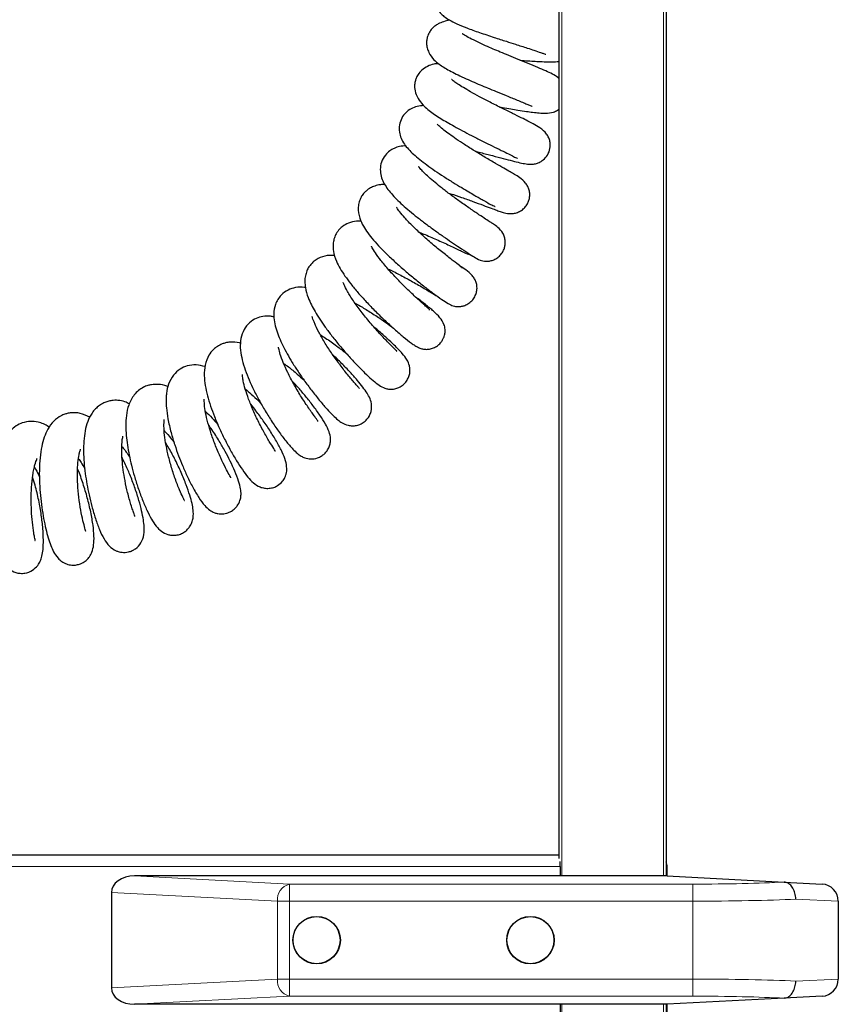
# Model space of a CAD drawing. Units: millimetres. Extents: x 0 to 210, y 0 to 297.
# Drawn here: x 68 to 78, y 220 to 231 of the extents above; entities that cross this region are included whole.
import ezdxf

# ---------------------------------------------------------------- set-up
doc = ezdxf.new("R2010")
doc.units = ezdxf.units.MM

msp = doc.modelspace()

# ---------------------------------------------------------------- linework, layer by layer
at = {"color": 7, "linetype": 'Continuous', "lineweight": 25}
for p, q in [((74.37121, 221.24788), (74.37121, 241.83252)), ((75.62121, 241.83252), (75.62121, 221.04352)), ((45.49621, 221.29252), (74.37121, 221.29252)), ((74.38303, 221.15252), (74.38303, 221.21277)), ((74.38303, 221.15252), (74.38303, 221.04352)), ((75.63371, 221.04352), (75.63371, 221.15252)), ((75.63371, 221.04352), (69.40608, 221.04352)), ((75.63371, 221.04352), (76.99959, 220.97193)), ((76.99959, 220.97193), (77.44417, 220.94863)), ((69.13371, 220.85065), (69.13371, 219.73638)), ((77.63371, 220.74891), (77.63371, 219.83813)), ((76.99959, 219.6151), (75.63371, 219.54352)), ((77.44417, 219.6384), (76.99959, 219.6151)), ((75.63371, 219.54352), (69.40608, 219.54352)), ((74.38303, 219.54352), (74.38303, 219.43252)), ((75.62121, 219.54352), (75.62121, 218.94252)), ((75.63371, 219.43252), (75.63371, 219.54352))]:
    msp.add_line(p, q, dxfattribs=at)
at = {"color": 8, "linetype": 'Continuous', "lineweight": 18}
for p, q in [((74.40121, 241.83252), (74.40121, 221.04352)), ((75.59121, 221.04352), (75.59121, 241.83252)), ((45.48438, 221.15252), (74.38303, 221.15252)), ((75.62121, 221.15252), (75.63371, 221.15252)), ((69.40608, 221.04352), (71.21655, 220.94863)), ((71.07513, 220.74891), (69.13371, 220.85065)), ((71.21655, 220.94863), (71.21655, 220.74891)), ((71.21655, 220.94863), (75.93371, 220.94863)), ((75.93371, 220.94863), (75.93371, 220.74891)), ((71.07513, 220.74891), (71.21655, 220.74891)), ((71.07513, 219.83813), (71.07513, 220.74891)), ((75.93371, 220.74891), (71.21655, 220.74891)), ((71.21655, 220.74891), (71.21655, 219.83813)), ((75.93371, 219.83813), (75.93371, 220.74891)), ((77.63371, 220.74891), (77.13579, 220.77193)), ((69.13371, 219.73638), (71.07513, 219.83813)), ((71.07513, 219.83813), (71.21655, 219.83813)), ((71.21655, 219.83813), (75.93371, 219.83813)), ((71.21655, 219.6384), (71.21655, 219.83813)), ((75.93371, 219.6384), (75.93371, 219.83813)), ((77.13579, 219.8151), (77.63371, 219.83813)), ((71.21655, 219.6384), (69.40608, 219.54352)), ((75.93371, 219.6384), (71.21655, 219.6384)), ((74.40121, 219.54352), (74.40121, 218.94252)), ((75.59121, 218.94252), (75.59121, 219.54352))]:
    msp.add_line(p, q, dxfattribs=at)
at = {"color": 7, "linetype": 'Continuous', "lineweight": 25}
for centre, radius in [((71.53371, 220.29352), 0.2775), ((71.53371, 220.29352), 0.275), ((74.03371, 220.29352), 0.2775), ((74.03371, 220.29352), 0.275)]:
    msp.add_circle(centre, radius, dxfattribs=at)
for centre, radius, start, end in [((75.49371, 221.15252), 0.14, 0, 24.395752), ((77.43371, 220.74891), 0.2, 0, 87), ((77.43371, 219.83813), 0.2, 273, 0)]:
    msp.add_arc(centre, radius, start, end, dxfattribs=at)
at = {"color": 8, "linetype": 'Continuous', "lineweight": 18}
for centre, start, end in [((71.26116, 220.76712), 103.806604, 185.590518), ((71.26116, 219.81992), 174.409482, 256.193396)]:
    msp.add_arc(centre, 0.18692, start, end, dxfattribs=at)
at = {"color": 7, "linetype": 'Continuous', "lineweight": 25}
for centre, major_axis, start_param, end_param in [((69.41655, 220.84324), (0.28265, -0.01481), 1.64482745, 3.17860822), ((69.41655, 219.74379), (-0.28265, -0.01481), 6.24616975, 7.77995051)]:
    msp.add_ellipse(centre, major_axis=major_axis, ratio=0.70662175, start_param=start_param, end_param=end_param, dxfattribs=at)
at = {"color": 8, "linetype": 'Continuous', "lineweight": 18}
for centre, major_axis, ratio, start_param, end_param in [((75.93371, 221.02725), (1.5, 0), 0.05240778, 4.71238898, 5.50272145), ((75.93371, 220.82752), (1.7, 0), 0.04624216, 4.71238898, 5.49778714), ((75.93371, 219.75951), (1.7, 0), 0.04624216, 0.78539816, 1.57079633), ((75.93371, 219.55979), (1.5, 0), 0.05240778, 0.78046386, 1.57079633)]:
    msp.add_ellipse(centre, major_axis=major_axis, ratio=ratio, start_param=start_param, end_param=end_param, dxfattribs=at)
at = {"color": 7, "linetype": 'Continuous', "lineweight": 25}
for points, knots in [([(73.19205, 231.56205), (73.16589, 231.55661), (73.11677, 231.54641), (73.05494, 231.52096), (72.9941, 231.47865), (72.94668, 231.42043), (72.91761, 231.34694), (72.91507, 231.25988), (72.94166, 231.18392), (72.98238, 231.1267), (73.0266, 231.08614), (73.08766, 231.04529), (73.17389, 231.00216), (73.29095, 230.9542), (73.43803, 230.90154), (73.59728, 230.84873), (73.74122, 230.80257), (73.84799, 230.7685), (73.93042, 230.74205), (74.00529, 230.71761), (74.08423, 230.69127), (74.14574, 230.67035), (74.18615, 230.65597), (74.206, 230.64908), (74.21467, 230.64612), (74.21428, 230.6476), (74.21421, 230.64789)], [0, 0, 0, 0, 0.048805393, 0.091656336, 0.12355979, 0.159624013, 0.196639406, 0.237284204, 0.274656273, 0.305057879, 0.340947939, 0.387477241, 0.443935543, 0.50755737, 0.578043685, 0.651060776, 0.710434577, 0.75517431, 0.785722074, 0.817353725, 0.860344298, 0.913554846, 0.943531889, 0.971405708, 0.994600984, 1, 1, 1, 1]), ([(73.09196, 231.04537), (73.06635, 231.04036), (73.01791, 231.03088), (72.96044, 231.00682), (72.92101, 230.98218), (72.88784, 230.95291), (72.85612, 230.91355), (72.83454, 230.87104), (72.82086, 230.8198), (72.8177, 230.7727), (72.82484, 230.72111), (72.84923, 230.65481), (72.89909, 230.58629), (72.9649, 230.53183), (73.02018, 230.49541), (73.08662, 230.45687), (73.16522, 230.41627), (73.25442, 230.37377), (73.34959, 230.3311), (73.44284, 230.29098), (73.53704, 230.25156), (73.6405, 230.20915), (73.75957, 230.16099), (73.86288, 230.11925), (73.94282, 230.08628), (73.99479, 230.06439), (74.03069, 230.04932), (74.05144, 230.04102), (74.05454, 230.04241), (74.0559, 230.04302)], [0, 0, 0, 0, 0.045928804, 0.086864147, 0.117513482, 0.137679948, 0.158840735, 0.187525252, 0.20704995, 0.231393112, 0.260607893, 0.291666711, 0.346081247, 0.38960859, 0.428360182, 0.469835215, 0.51423694, 0.561414625, 0.606622956, 0.648112315, 0.686258869, 0.729933046, 0.783277438, 0.845953408, 0.880713898, 0.914916374, 0.946887575, 0.976590432, 1, 1, 1, 1]), ([(74.37121, 230.36078), (74.36586, 230.36565), (74.32605, 230.40189), (74.24159, 230.44098), (74.12017, 230.49439), (74.01259, 230.53836), (73.89633, 230.58557), (73.7849, 230.63097), (73.68605, 230.6719), (73.59509, 230.71038), (73.50405, 230.75012), (73.40949, 230.79318), (73.32128, 230.83737), (73.26338, 230.86865), (73.23331, 230.89096), (73.23523, 230.88767), (73.23552, 230.88718)], [0, 0, 0, 0, 0.02378421, 0.17701382, 0.26100381, 0.35077302, 0.43561383, 0.51061918, 0.57596112, 0.63240295, 0.6942678, 0.76718967, 0.84842218, 0.92310111, 0.98852079, 1, 1, 1, 1]), ([(72.96035, 230.53756), (72.94081, 230.53636), (72.89353, 230.53345), (72.83344, 230.51078), (72.76567, 230.46868), (72.72108, 230.41592), (72.69793, 230.37175), (72.68255, 230.32253), (72.67697, 230.26968), (72.68752, 230.19365), (72.72865, 230.11021), (72.789, 230.04184), (72.86557, 229.97688), (72.95664, 229.91458), (73.05983, 229.85227), (73.14429, 229.80416), (73.24044, 229.75195), (73.34919, 229.69518), (73.46768, 229.63528), (73.58629, 229.57667), (73.69247, 229.52472), (73.7767, 229.48334), (73.82964, 229.45675), (73.86044, 229.44091), (73.87969, 229.43048), (73.88147, 229.42989), (73.88237, 229.4296)], [0, 0, 0, 0, 0.03303202, 0.07989623, 0.12253504, 0.1567101, 0.18102908, 0.19903365, 0.22820155, 0.27258389, 0.32440111, 0.37212625, 0.41673501, 0.50157526, 0.54252695, 0.58400512, 0.62947394, 0.679092, 0.7328274, 0.79023711, 0.84490634, 0.89469361, 0.93956653, 0.9601879, 0.97997354, 1, 1, 1, 1]), ([(73.91528, 230.57789), (73.94673, 230.57557), (74.00644, 230.57117), (74.09112, 230.56556), (74.17666, 230.56064), (74.26672, 230.55929), (74.32786, 230.55828), (74.36338, 230.56529), (74.37121, 230.56683)], [0, 0, 0, 0, 0.1731067, 0.32865224, 0.50399813, 0.70514022, 0.93507808, 1, 1, 1, 1]), ([(73.38897, 229.51344), (73.40968, 229.50845), (73.47866, 229.49185), (73.59259, 229.46221), (73.71806, 229.42931), (73.82302, 229.40165), (73.90981, 229.37989), (73.98178, 229.36556), (74.03985, 229.36101), (74.08192, 229.36521), (74.11301, 229.3739), (74.14454, 229.38633), (74.19018, 229.41426), (74.23803, 229.46885), (74.26207, 229.5316), (74.26739, 229.58689), (74.26266, 229.634), (74.24786, 229.67762), (74.21412, 229.73261), (74.15536, 229.78471), (74.06922, 229.83437), (74.00355, 229.8671), (73.92493, 229.90619), (73.8235, 229.95586), (73.7002, 230.01671), (73.56745, 230.08363), (73.44222, 230.14914), (73.33624, 230.20739), (73.25068, 230.25743), (73.18494, 230.2993), (73.1401, 230.3301), (73.11377, 230.35238), (73.11253, 230.35202), (73.11218, 230.35192)], [0, 0, 0, 0, 0.02045673, 0.06814471, 0.11717861, 0.1642685, 0.2073185, 0.24705879, 0.28228651, 0.30854415, 0.31827109, 0.32607832, 0.3448607, 0.36987823, 0.39646059, 0.40918491, 0.42435721, 0.44382881, 0.46806196, 0.5203205, 0.56193671, 0.59645985, 0.6344641, 0.67765221, 0.72596843, 0.77571827, 0.82086898, 0.86133946, 0.89720041, 0.92996568, 0.96038545, 0.9887548, 1, 1, 1, 1]), ([(72.78676, 230.04761), (72.76068, 230.04599), (72.71111, 230.04291), (72.63824, 230.01339), (72.57272, 229.96589), (72.52629, 229.90463), (72.49707, 229.82176), (72.49788, 229.73683), (72.5278, 229.63804), (72.58898, 229.55397), (72.66638, 229.47807), (72.73778, 229.41756), (72.82221, 229.35333), (72.91721, 229.28662), (73.02104, 229.21806), (73.12701, 229.15131), (73.22623, 229.09092), (73.31084, 229.04067), (73.37912, 229.00074), (73.43479, 228.9685), (73.49012, 228.93665), (73.54587, 228.90501), (73.58841, 228.88248), (73.61462, 228.86971), (73.61923, 228.86967), (73.62137, 228.86966)], [0, 0, 0, 0, 0.04470211, 0.08494232, 0.12653232, 0.16621704, 0.20668768, 0.24875686, 0.29062767, 0.37754865, 0.42369571, 0.47127877, 0.51977524, 0.56925087, 0.61981312, 0.6713255, 0.71838415, 0.75900024, 0.79333579, 0.82151524, 0.84739328, 0.88704863, 0.94099816, 0.97269826, 1, 1, 1, 1]), ([(73.6726, 230.0309), (73.68422, 230.02904), (73.72965, 230.02174), (73.80236, 230.00963), (73.89516, 229.99431), (73.98165, 229.98051), (74.06464, 229.96886), (74.14105, 229.9608), (74.21598, 229.95612), (74.28423, 229.96354), (74.34212, 229.98593), (74.36423, 230.00408), (74.37121, 230.00981)], [0, 0, 0, 0, 0.03783104, 0.14785431, 0.24877615, 0.37352073, 0.47381389, 0.58927391, 0.71956137, 0.89277684, 0.96614783, 1, 1, 1, 1]), ([(73.07419, 229.02573), (73.08333, 229.02288), (73.13511, 229.0067), (73.23437, 228.97264), (73.36445, 228.92658), (73.48088, 228.88366), (73.573, 228.84917), (73.64234, 228.8234), (73.6867, 228.80748), (73.74406, 228.78866), (73.81231, 228.78189), (73.87239, 228.79374), (73.91888, 228.81418), (73.96042, 228.84587), (73.99298, 228.88615), (74.01375, 228.92907), (74.02467, 228.9715), (74.02735, 229.01699), (74.02041, 229.06247), (74.00334, 229.10585), (73.97036, 229.15506), (73.91371, 229.20501), (73.84756, 229.24409), (73.79716, 229.27329), (73.72281, 229.31594), (73.62584, 229.3718), (73.50812, 229.44086), (73.38327, 229.51633), (73.26745, 229.58928), (73.16856, 229.65478), (73.08599, 229.71291), (73.01979, 229.76337), (72.97027, 229.80446), (72.94383, 229.83179), (72.94195, 229.83148), (72.94141, 229.8314)], [0, 0, 0, 0, 0.0090259, 0.05116753, 0.09764499, 0.14489388, 0.18739187, 0.22510798, 0.25806401, 0.2882764, 0.32061287, 0.33825533, 0.35603963, 0.37343169, 0.38995188, 0.40494857, 0.41799102, 0.43132661, 0.44722482, 0.46634972, 0.48847469, 0.52976355, 0.56416309, 0.59760366, 0.63599202, 0.67944757, 0.72776331, 0.77472654, 0.81717851, 0.85513049, 0.88911185, 0.9221952, 0.9547199, 0.98695352, 1, 1, 1, 1]), ([(72.58039, 229.57863), (72.55455, 229.57632), (72.50639, 229.57203), (72.44551, 229.55225), (72.38573, 229.51874), (72.33093, 229.468), (72.28763, 229.39009), (72.27407, 229.30161), (72.28589, 229.22032), (72.31451, 229.14898), (72.36821, 229.0619), (72.44461, 228.9755), (72.53789, 228.88723), (72.6199, 228.81603), (72.71108, 228.74207), (72.80975, 228.66628), (72.91255, 228.59077), (73.01539, 228.51796), (73.11379, 228.45042), (73.21406, 228.38328), (73.30644, 228.32308), (73.37025, 228.2817), (73.43334, 228.24395), (73.50061, 228.22739), (73.55419, 228.22995), (73.59779, 228.24095), (73.64191, 228.26316), (73.68154, 228.29659), (73.71111, 228.33678), (73.72966, 228.37862), (73.73945, 228.42143), (73.74069, 228.46722), (73.73175, 228.51338), (73.70671, 228.57078), (73.65761, 228.62547), (73.59641, 228.66501), (73.56473, 228.68546), (73.50909, 228.72172), (73.43118, 228.7731), (73.32917, 228.842), (73.21447, 228.92206), (73.10208, 229.00386), (73.00285, 229.07957), (72.91677, 229.14902), (72.8433, 229.21233), (72.78317, 229.26915), (72.74134, 229.31332), (72.7244, 229.33738), (72.72455, 229.33374), (72.72458, 229.3329)], [0, 0, 0, 0, 0.023092436, 0.043051863, 0.05885239, 0.077799859, 0.10105144, 0.122875579, 0.144306329, 0.16639968, 0.188940452, 0.234464034, 0.257889345, 0.28190957, 0.306549204, 0.331847414, 0.357762353, 0.383877364, 0.410168502, 0.436668326, 0.472346432, 0.506796677, 0.534997816, 0.55378079, 0.562934401, 0.572429186, 0.582642482, 0.593257896, 0.603665863, 0.612742168, 0.620963003, 0.630192327, 0.640752298, 0.652666077, 0.676551461, 0.69701784, 0.717666068, 0.741582203, 0.768889397, 0.799529043, 0.83053296, 0.858649943, 0.883879765, 0.906374642, 0.928589392, 0.951280418, 0.973912089, 0.993904469, 1, 1, 1, 1]), ([(72.33171, 229.1249), (72.31413, 229.12476), (72.27244, 229.12443), (72.22019, 229.11152), (72.16152, 229.08683), (72.11654, 229.05532), (72.08041, 229.01817), (72.0505, 228.97431), (72.02871, 228.9207), (72.01473, 228.83899), (72.03109, 228.73617), (72.07742, 228.63944), (72.13091, 228.55879), (72.19813, 228.47482), (72.27877, 228.38655), (72.37436, 228.29142), (72.48159, 228.19235), (72.5964, 228.09256), (72.71282, 227.99632), (72.82568, 227.90726), (72.9301, 227.82882), (73.02036, 227.76581), (73.08361, 227.72615), (73.12908, 227.70575), (73.16797, 227.69844), (73.19286, 227.69751), (73.21372, 227.6992), (73.23688, 227.70277), (73.2718, 227.71268), (73.31757, 227.73681), (73.36019, 227.77611), (73.39021, 227.82426), (73.40422, 227.86723), (73.40911, 227.90218), (73.40962, 227.93935), (73.40079, 227.98341), (73.38172, 228.02288), (73.34269, 228.07565), (73.28341, 228.12536), (73.23002, 228.1603), (73.20581, 228.17614)], [0, 0, 0, 0, 0.02034208, 0.04822255, 0.06775036, 0.09065316, 0.1052122, 0.12300449, 0.14403388, 0.16801823, 0.21457745, 0.25264635, 0.28818045, 0.32474666, 0.36259275, 0.40178196, 0.44235174, 0.48437035, 0.52732617, 0.57091179, 0.61551697, 0.66151721, 0.70700333, 0.74142172, 0.75426248, 0.76463225, 0.76917051, 0.77349661, 0.78431784, 0.79906386, 0.81608782, 0.83179734, 0.84572313, 0.85326104, 0.86120624, 0.87871161, 0.89877951, 0.91982622, 0.96366377, 1, 1, 1, 1]), ([(73.23403, 228.14686), (73.23443, 228.14787), (73.23619, 228.15233), (73.20768, 228.17532), (73.13493, 228.23071), (73.02664, 228.31494), (72.90278, 228.41637), (72.77531, 228.52689), (72.65855, 228.63603), (72.5657, 228.7321), (72.50445, 228.80488), (72.47512, 228.84768), (72.46855, 228.85978), (72.46831, 228.85844), (72.46824, 228.85805)], [0, 0, 0, 0, 0.0284209, 0.12539306, 0.23110699, 0.34414123, 0.4579333, 0.57055637, 0.68153153, 0.7851003, 0.87289403, 0.94729639, 0.98472074, 1, 1, 1, 1]), ([(72.05452, 228.69606), (72.03652, 228.69683), (71.98888, 228.69888), (71.90937, 228.67974), (71.838, 228.63969), (71.79659, 228.59992), (71.76783, 228.56089), (71.74791, 228.52369), (71.73159, 228.47401), (71.72428, 228.41301), (71.7294, 228.32928), (71.76021, 228.23254), (71.80782, 228.14246), (71.86433, 228.05487), (71.93392, 227.96173), (72.01771, 227.86081), (72.11522, 227.75287), (72.22342, 227.64114), (72.33565, 227.53216), (72.44616, 227.43063), (72.55036, 227.34106), (72.62878, 227.28029), (72.68466, 227.24291), (72.72082, 227.22189), (72.76013, 227.20606), (72.80293, 227.19785), (72.8503, 227.19931), (72.90069, 227.21326), (72.94613, 227.23882), (72.98179, 227.27138), (73.00645, 227.30583), (73.0247, 227.34391), (73.0327, 227.37369), (73.0357, 227.39709), (73.03692, 227.41224), (73.03649, 227.44609), (73.02297, 227.49853), (72.97651, 227.57344), (72.90073, 227.64688), (72.80939, 227.72182), (72.73184, 227.78), (72.69289, 227.80922)], [0, 0, 0, 0, 0.02000546, 0.05296494, 0.08245285, 0.10291707, 0.11293718, 0.12816085, 0.14998267, 0.17064871, 0.19371433, 0.23390096, 0.2668862, 0.29974697, 0.33397303, 0.36992323, 0.407891, 0.44789452, 0.48987259, 0.53243004, 0.57564143, 0.62011339, 0.64302765, 0.66567782, 0.6855851, 0.70296551, 0.71833209, 0.73232829, 0.74571955, 0.75843544, 0.76989006, 0.77849997, 0.79149304, 0.79392223, 0.79679052, 0.80481347, 0.8313033, 0.86881905, 0.90979836, 0.95469143, 1, 1, 1, 1]), ([(72.7349, 228.5662), (72.75759, 228.55737), (72.83076, 228.5289), (72.9601, 228.47201), (73.1104, 228.40258), (73.23588, 228.34173), (73.3029, 228.31142), (73.33065, 228.30217), (73.33339, 228.30552), (73.33441, 228.30677)], [0, 0, 0, 0, 0.07983776, 0.25742051, 0.44809668, 0.64399392, 0.84178763, 0.94098492, 1, 1, 1, 1]), ([(72.85547, 227.65684), (72.85537, 227.65932), (72.85515, 227.66479), (72.82983, 227.68669), (72.78769, 227.72321), (72.71684, 227.78583), (72.61816, 227.87744), (72.49432, 228.0003), (72.37974, 228.1234), (72.28504, 228.23606), (72.21852, 228.32687), (72.18553, 228.38323), (72.17648, 228.40285), (72.17541, 228.40291), (72.17497, 228.40293)], [0, 0, 0, 0, 0.05120027, 0.11288546, 0.17774438, 0.24425016, 0.373617, 0.49825891, 0.61779017, 0.72989029, 0.83158312, 0.92351989, 0.96837919, 1, 1, 1, 1]), ([(71.74623, 228.29332), (71.73465, 228.29481), (71.68789, 228.30083), (71.59942, 228.28563), (71.52202, 228.24661), (71.47236, 228.20075), (71.44046, 228.15917), (71.41678, 228.11276), (71.40007, 228.05592), (71.39452, 227.99204), (71.40176, 227.90695), (71.42904, 227.81198), (71.4708, 227.72031), (71.51545, 227.63867), (71.56982, 227.55137), (71.63571, 227.45582), (71.71423, 227.35131), (71.80474, 227.23939), (71.90404, 227.12465), (72.00314, 227.01721), (72.09587, 226.92319), (72.1777, 226.84668), (72.24972, 226.789), (72.29747, 226.75743), (72.35116, 226.7382), (72.39608, 226.73151), (72.44586, 226.735), (72.49838, 226.75183), (72.54674, 226.78227), (72.58533, 226.82413), (72.61051, 226.8707), (72.62364, 226.91752), (72.62643, 226.96394), (72.61803, 227.02196), (72.58486, 227.09244), (72.53684, 227.14894), (72.45409, 227.23714), (72.35697, 227.32812), (72.27527, 227.40157), (72.21986, 227.44727), (72.20279, 227.46134)], [0, 0, 0, 0, 0.01211518, 0.04890239, 0.08518441, 0.10075006, 0.11528333, 0.13270974, 0.15350946, 0.17738856, 0.20065291, 0.23888739, 0.26739049, 0.29417875, 0.32269194, 0.35299241, 0.38577909, 0.42134078, 0.45969638, 0.50007569, 0.53914768, 0.57697132, 0.61393476, 0.64916881, 0.66477022, 0.67940985, 0.69341819, 0.70705637, 0.72158839, 0.7364307, 0.74939687, 0.7619638, 0.77453828, 0.78741694, 0.81366968, 0.85783027, 0.90791064, 0.94500166, 0.98306579, 1, 1, 1, 1]), ([(72.36963, 228.13747), (72.38, 228.13279), (72.43318, 228.10881), (72.53861, 228.0541), (72.67936, 227.97708), (72.7909, 227.91143), (72.86714, 227.86561), (72.9132, 227.83778), (72.93347, 227.82631), (72.94177, 227.82162)], [0, 0, 0, 0, 0.04686942, 0.24034341, 0.44716436, 0.67095422, 0.79046708, 0.91413301, 1, 1, 1, 1]), ([(71.40254, 227.9209), (71.39895, 227.92169), (71.35969, 227.93034), (71.29219, 227.9245), (71.19459, 227.89538), (71.12611, 227.84487), (71.07829, 227.78211), (71.04399, 227.7084), (71.02958, 227.61627), (71.03833, 227.52128), (71.06163, 227.4269), (71.10623, 227.30618), (71.16949, 227.179), (71.24863, 227.04428), (71.31864, 226.93525), (71.39881, 226.81977), (71.48738, 226.70118), (71.57555, 226.59142), (71.65574, 226.499), (71.72281, 226.42818), (71.78099, 226.37541), (71.8265, 226.34016), (71.88725, 226.31173), (71.94931, 226.30334), (72.00119, 226.30782), (72.05467, 226.32611), (72.10315, 226.35845), (72.1407, 226.40176), (72.16407, 226.44732), (72.17644, 226.49466), (72.17902, 226.55812), (72.158, 226.63034), (72.12501, 226.68577), (72.07582, 226.75597), (72.00931, 226.83793), (71.92615, 226.93174), (71.82977, 227.03332), (71.75706, 227.10317), (71.72147, 227.13736)], [0, 0, 0, 0, 0.00358047, 0.03912727, 0.06948002, 0.10287081, 0.12291174, 0.14258637, 0.17810216, 0.20942132, 0.23919677, 0.2677453, 0.32464442, 0.35409232, 0.38521124, 0.41909765, 0.45578623, 0.49501188, 0.5321113, 0.56581788, 0.59639349, 0.62401198, 0.65014873, 0.66367864, 0.67753014, 0.69177426, 0.70666639, 0.72086791, 0.73363162, 0.74664562, 0.76021342, 0.78886678, 0.82066903, 0.85435551, 0.88936477, 0.92598379, 0.96377808, 1, 1, 1, 1]), ([(72.46933, 227.17706), (72.47002, 227.17768), (72.47202, 227.1795), (72.454, 227.196), (72.41954, 227.22921), (72.3596, 227.28863), (72.27302, 227.37988), (72.16128, 227.5068), (72.05438, 227.63896), (71.9615, 227.76649), (71.89222, 227.87626), (71.85755, 227.94716), (71.84723, 227.97524), (71.84559, 227.97734), (71.84482, 227.97832)], [0, 0, 0, 0, 0.02985413, 0.0869253, 0.14978533, 0.21493679, 0.34194003, 0.46467636, 0.58268941, 0.69663719, 0.80685139, 0.91040752, 0.95785937, 1, 1, 1, 1]), ([(71.98441, 227.73756), (72.01222, 227.72231), (72.08013, 227.68506), (72.19503, 227.61304), (72.31499, 227.53302), (72.38179, 227.48472), (72.41272, 227.46235)], [0, 0, 0, 0, 0.19028822, 0.46469655, 0.75215098, 1, 1, 1, 1]), ([(71.03661, 227.57681), (71.02239, 227.58031), (70.98019, 227.59069), (70.90819, 227.586), (70.82501, 227.56337), (70.74327, 227.51177), (70.67897, 227.43008), (70.64358, 227.32631), (70.63829, 227.21506), (70.65439, 227.10561), (70.6866, 226.98929), (70.73067, 226.87179), (70.78516, 226.75046), (70.85004, 226.62332), (70.92439, 226.49223), (71.00511, 226.36219), (71.08974, 226.23745), (71.17549, 226.12319), (71.24918, 226.03826), (71.3048, 225.98449), (71.34885, 225.95153), (71.38869, 225.93167), (71.42594, 225.92097), (71.47741, 225.91482), (71.53526, 225.92316), (71.58968, 225.94907), (71.62716, 225.9779), (71.65789, 226.01348), (71.68259, 226.05897), (71.69549, 226.1081), (71.69799, 226.16898), (71.6808, 226.23965), (71.63696, 226.3297), (71.57624, 226.42464), (71.4968, 226.53573), (71.41012, 226.64567), (71.32679, 226.74455), (71.27117, 226.80486), (71.24575, 226.83242)], [0, 0, 0, 0, 0.0144649, 0.04293491, 0.0684572, 0.09696517, 0.1292999, 0.16375705, 0.19898643, 0.23451953, 0.26875614, 0.30175844, 0.33459786, 0.36873781, 0.40429184, 0.44133145, 0.47973358, 0.51986403, 0.56217998, 0.59107728, 0.61560154, 0.63506908, 0.64657541, 0.65595661, 0.67674006, 0.68839524, 0.70004489, 0.71137601, 0.72419115, 0.73811982, 0.75294691, 0.78586666, 0.82314589, 0.86526897, 0.90561633, 0.94156531, 0.97329845, 1, 1, 1, 1]), ([(72.03511, 226.73941), (72.03553, 226.73939), (72.03886, 226.73924), (72.02846, 226.74974), (72.00535, 226.77522), (71.96004, 226.82562), (71.89083, 226.90818), (71.79771, 227.02828), (71.70636, 227.15658), (71.62405, 227.28391), (71.55708, 227.40101), (71.51591, 227.48759), (71.49579, 227.53985), (71.48676, 227.56697), (71.48267, 227.58168), (71.48127, 227.58189), (71.48073, 227.58197)], [0, 0, 0, 0, 0.00722635, 0.05851299, 0.11797733, 0.18011653, 0.30034137, 0.41498061, 0.52325795, 0.62702588, 0.72777731, 0.82483096, 0.87298943, 0.921264, 0.96941535, 1, 1, 1, 1]), ([(71.57609, 227.37071), (71.59693, 227.35745), (71.65924, 227.3178), (71.76154, 227.24371), (71.84788, 227.17739), (71.88508, 227.14619), (71.88987, 227.14217)], [0, 0, 0, 0, 0.20412838, 0.61029742, 0.94973241, 1, 1, 1, 1]), ([(70.64529, 227.26948), (70.64073, 227.27107), (70.60175, 227.28465), (70.53978, 227.28618), (70.47086, 227.27588), (70.42369, 227.26134), (70.37374, 227.2364), (70.31746, 227.19137), (70.2661, 227.12495), (70.22562, 227.01771), (70.2172, 226.89407), (70.22977, 226.77835), (70.25587, 226.65918), (70.29286, 226.53684), (70.33931, 226.41084), (70.39481, 226.28005), (70.45871, 226.14601), (70.52765, 226.01552), (70.59802, 225.89496), (70.66644, 225.78965), (70.73311, 225.70195), (70.78787, 225.64126), (70.85418, 225.59453), (70.92236, 225.57458), (70.97728, 225.57202), (71.03039, 225.58272), (71.08613, 225.60868), (71.13155, 225.6482), (71.15918, 225.69161), (71.17211, 225.72144), (71.18296, 225.75656), (71.18822, 225.81403), (71.17239, 225.90053), (71.13254, 225.99861), (71.0751, 226.10749), (71.00013, 226.23188), (70.91474, 226.35884), (70.83568, 226.46756), (70.78427, 226.5308), (70.76362, 226.55619)], [0, 0, 0, 0, 0.00462088, 0.03948579, 0.05578863, 0.06937169, 0.08920174, 0.10688607, 0.13554336, 0.1734072, 0.21029589, 0.24492747, 0.27828996, 0.31071633, 0.34279608, 0.3760989, 0.41086473, 0.44715997, 0.48365307, 0.51990501, 0.55626849, 0.59251682, 0.62529391, 0.64083248, 0.65585155, 0.66995677, 0.68264804, 0.70163049, 0.7141458, 0.71980234, 0.72800594, 0.75258699, 0.78552065, 0.82229286, 0.86346093, 0.90478523, 0.94255865, 0.97693484, 1, 1, 1, 1]), ([(71.54876, 226.35444), (71.54878, 226.35641), (71.54884, 226.36114), (71.53199, 226.38418), (71.49793, 226.43142), (71.43591, 226.51811), (71.34946, 226.64994), (71.26613, 226.79073), (71.19579, 226.92491), (71.14165, 227.0446), (71.10553, 227.14584), (71.09172, 227.19963), (71.08833, 227.22513), (71.08715, 227.22539), (71.08669, 227.22549)], [0, 0, 0, 0, 0.04574609, 0.1100383, 0.17557383, 0.30243383, 0.42282186, 0.53551291, 0.64071539, 0.73808459, 0.83042964, 0.92378194, 0.97035859, 1, 1, 1, 1]), ([(70.22975, 226.99708), (70.19473, 227.00554), (70.12371, 227.02269), (70.02645, 227.0115), (69.93185, 226.96989), (69.85213, 226.89591), (69.80099, 226.80076), (69.77901, 226.70385), (69.77363, 226.63179), (69.7733, 226.57814), (69.77774, 226.49825), (69.79426, 226.38184), (69.82833, 226.23388), (69.87233, 226.08777), (69.91829, 225.95797), (69.96706, 225.83534), (70.02269, 225.70996), (70.08839, 225.57909), (70.15706, 225.46233), (70.21873, 225.3773), (70.27609, 225.32256), (70.32681, 225.29258), (70.38348, 225.27675), (70.43748, 225.27332), (70.49708, 225.28539), (70.54852, 225.31192), (70.58573, 225.34379), (70.62096, 225.38818), (70.6459, 225.44944), (70.65248, 225.51273), (70.64646, 225.57352), (70.62405, 225.65942), (70.58232, 225.76869), (70.52676, 225.88848), (70.46501, 226.00671), (70.3934, 226.13003), (70.3282, 226.23503), (70.28445, 226.29472), (70.27188, 226.31188)], [0, 0, 0, 0, 0.03284391, 0.06662173, 0.09537129, 0.12610674, 0.16342989, 0.19584735, 0.21145015, 0.22645951, 0.24557694, 0.2817184, 0.32192252, 0.35751705, 0.38861781, 0.41740755, 0.45032571, 0.48815734, 0.53128568, 0.57252451, 0.6047258, 0.62812375, 0.63874213, 0.65236283, 0.66815339, 0.68280518, 0.69496752, 0.70644525, 0.72609796, 0.74318156, 0.769602, 0.80615451, 0.846345, 0.88241541, 0.91482202, 0.94787373, 0.98501966, 1, 1, 1, 1]), ([(71.14801, 227.03425), (71.16617, 227.02164), (71.21669, 226.98655), (71.29943, 226.91835), (71.3596, 226.86392), (71.38516, 226.84079)], [0, 0, 0, 0, 0.24396124, 0.6787562, 1, 1, 1, 1]), ([(71.05192, 226.00467), (71.05287, 226.00483), (71.05639, 226.00546), (71.03638, 226.03257), (70.99963, 226.09168), (70.93157, 226.20467), (70.85895, 226.34096), (70.79219, 226.48245), (70.73776, 226.61602), (70.69735, 226.73673), (70.67729, 226.81843), (70.66925, 226.86931), (70.66652, 226.8978), (70.66743, 226.90723), (70.66559, 226.90489), (70.66558, 226.90488)], [0, 0, 0, 0, 0.0223224, 0.08303545, 0.20467589, 0.32507727, 0.44259015, 0.55386714, 0.65753759, 0.75421595, 0.85118307, 0.90005556, 0.94909178, 0.99975771, 1, 1, 1, 1]), ([(69.79598, 226.75997), (69.79122, 226.76234), (69.75449, 226.78061), (69.70338, 226.78818), (69.6432, 226.79043), (69.60075, 226.78625), (69.55657, 226.77615), (69.50501, 226.75538), (69.44949, 226.71898), (69.38393, 226.65157), (69.33333, 226.55251), (69.30746, 226.43219), (69.30074, 226.30962), (69.30652, 226.19544), (69.32024, 226.08096), (69.34099, 225.96328), (69.36848, 225.84108), (69.4032, 225.71263), (69.44593, 225.57723), (69.49598, 225.44091), (69.54801, 225.31888), (69.60092, 225.21518), (69.65624, 225.1324), (69.71215, 225.07402), (69.77506, 225.03838), (69.83427, 225.02555), (69.88171, 225.0248), (69.9303, 225.03422), (69.97883, 225.05607), (70.01931, 225.08695), (70.05215, 225.12588), (70.07664, 225.17387), (70.09448, 225.24268), (70.09256, 225.3227), (70.07808, 225.39685), (70.05152, 225.49596), (70.00977, 225.61621), (69.95268, 225.75612), (69.88343, 225.90252), (69.82134, 226.02114), (69.78173, 226.08558), (69.76898, 226.10633)], [0, 0, 0, 0, 0.0047375, 0.03651488, 0.04955494, 0.06132535, 0.07545505, 0.09268383, 0.11308631, 0.13446284, 0.17581619, 0.21381311, 0.24715807, 0.27659506, 0.30499879, 0.33339582, 0.36187414, 0.39206662, 0.42536319, 0.46186905, 0.50043244, 0.53658537, 0.57050001, 0.60223674, 0.62930646, 0.64113441, 0.65245761, 0.66486371, 0.67778562, 0.6906127, 0.70543263, 0.72213469, 0.73853313, 0.76877089, 0.79866178, 0.83175691, 0.8683216, 0.90817417, 0.94673414, 0.98284195, 1, 1, 1, 1]), ([(70.69932, 226.73582), (70.72235, 226.71687), (70.77319, 226.67501), (70.83757, 226.61413), (70.87562, 226.57399), (70.88454, 226.56459)], [0, 0, 0, 0, 0.38788171, 0.85657644, 1, 1, 1, 1]), ([(69.34468, 226.56067), (69.32766, 226.56949), (69.28443, 226.5919), (69.22626, 226.60171), (69.17525, 226.60372), (69.13359, 226.6004), (69.09154, 226.59149), (69.04273, 226.57314), (68.97476, 226.53354), (68.90412, 226.45836), (68.85449, 226.35733), (68.8248, 226.24799), (68.81011, 226.12912), (68.80726, 226.00574), (68.81368, 225.87812), (68.8275, 225.74985), (68.84724, 225.6227), (68.87317, 225.49247), (68.90646, 225.35561), (68.94831, 225.21502), (68.99341, 225.09094), (69.04392, 224.98401), (69.10531, 224.89867), (69.16792, 224.85172), (69.22075, 224.83256), (69.26966, 224.82343), (69.32561, 224.8267), (69.37858, 224.8452), (69.43469, 224.87813), (69.48632, 224.93747), (69.51837, 225.03317), (69.51946, 225.12477), (69.5097, 225.20548), (69.48941, 225.3104), (69.45747, 225.43255), (69.41358, 225.57081), (69.36052, 225.71231), (69.30812, 225.83558), (69.27299, 225.90599), (69.25867, 225.93469)], [0, 0, 0, 0, 0.0171363, 0.04351386, 0.05557931, 0.06595614, 0.08110482, 0.09597224, 0.11383965, 0.15039489, 0.18494631, 0.21824015, 0.25076208, 0.28277806, 0.31397499, 0.34397958, 0.37292413, 0.40247962, 0.43584108, 0.47326131, 0.51430136, 0.55314214, 0.58929858, 0.62168631, 0.63388614, 0.64322299, 0.66175167, 0.67272814, 0.68404507, 0.71211007, 0.74338409, 0.77361712, 0.80454665, 0.83719485, 0.87172935, 0.90836649, 0.94491255, 0.97754512, 1, 1, 1, 1]), ([(70.5311, 225.69542), (70.53176, 225.69549), (70.5358, 225.69592), (70.51071, 225.73301), (70.46974, 225.81012), (70.41212, 225.92768), (70.35363, 226.06583), (70.30196, 226.20767), (70.26153, 226.34136), (70.23408, 226.45984), (70.22241, 226.54247), (70.2199, 226.59277), (70.22023, 226.61386), (70.2183, 226.61584), (70.21738, 226.61678)], [0, 0, 0, 0, 0.01989593, 0.12122901, 0.22912544, 0.34286947, 0.4569942, 0.56406198, 0.663601, 0.75929459, 0.85388878, 0.90194481, 0.95372432, 1, 1, 1, 1]), ([(68.88304, 226.40467), (68.84564, 226.42275), (68.7916, 226.44888), (68.71988, 226.45851), (68.67413, 226.45871), (68.63167, 226.45301), (68.58603, 226.44031), (68.52929, 226.41549), (68.45696, 226.36249), (68.38974, 226.27121), (68.34692, 226.17189), (68.31725, 226.06222), (68.29824, 225.93249), (68.29021, 225.78726), (68.29262, 225.63646), (68.30303, 225.49029), (68.31972, 225.35047), (68.34138, 225.21891), (68.3667, 225.09935), (68.39412, 224.99559), (68.42484, 224.9049), (68.4557, 224.83348), (68.49767, 224.76739), (68.55406, 224.71731), (68.60891, 224.68831), (68.66783, 224.67516), (68.72322, 224.67713), (68.77036, 224.69022), (68.81038, 224.70959), (68.84138, 224.73277), (68.86498, 224.75744), (68.88714, 224.78598), (68.912, 224.83486), (68.93031, 224.91525), (68.93286, 225.01758), (68.92104, 225.14346), (68.89498, 225.29331), (68.85541, 225.46137), (68.80462, 225.6281), (68.76539, 225.74295), (68.74148, 225.79638), (68.73973, 225.80029)], [0, 0, 0, 0, 0.03707636, 0.05356602, 0.06728908, 0.08160681, 0.0927927, 0.10783255, 0.13909291, 0.17372593, 0.20409441, 0.23608942, 0.2714178, 0.30824806, 0.34317173, 0.37633252, 0.40842743, 0.44039293, 0.47233593, 0.50358924, 0.53363707, 0.56278023, 0.59290897, 0.6095988, 0.62734841, 0.64470118, 0.65926925, 0.67098409, 0.68002171, 0.69372419, 0.69940037, 0.70717902, 0.72967413, 0.75997697, 0.79475226, 0.83415978, 0.87682996, 0.91815174, 0.95812558, 0.99693518, 1, 1, 1, 1]), ([(69.986, 225.43338), (69.98661, 225.43333), (69.99008, 225.43305), (69.9694, 225.46842), (69.9315, 225.55214), (69.88061, 225.68172), (69.83307, 225.8286), (69.79454, 225.97374), (69.76717, 226.10853), (69.75106, 226.22765), (69.74841, 226.31384), (69.75058, 226.35727), (69.75295, 226.37791), (69.75172, 226.37974), (69.7512, 226.38053)], [0, 0, 0, 0, 0.020783838, 0.117769132, 0.228118023, 0.34878562, 0.462822207, 0.566904946, 0.662735503, 0.757527603, 0.852817424, 0.904611949, 0.958960522, 1, 1, 1, 1]), ([(70.23394, 226.47284), (70.25989, 226.44834), (70.30683, 226.40402), (70.35631, 226.34687), (70.37843, 226.32132)], [0, 0, 0, 0, 0.552805171, 1, 1, 1, 1]), ([(68.40782, 226.2874), (68.4047, 226.28989), (68.38433, 226.30619), (68.3419, 226.32714), (68.26945, 226.35274), (68.18738, 226.36092), (68.09706, 226.34452), (68.01471, 226.3032), (67.9451, 226.24403), (67.88036, 226.15547), (67.82935, 226.04025), (67.7964, 225.92266), (67.77509, 225.80961), (67.75997, 225.68601), (67.75137, 225.54812), (67.75005, 225.39927), (67.75649, 225.24489), (67.77057, 225.09525), (67.79111, 224.95916), (67.81789, 224.84175), (67.8486, 224.75272), (67.88364, 224.6881), (67.93395, 224.63075), (68.00245, 224.5916), (68.0685, 224.57882), (68.13864, 224.58196), (68.21043, 224.60959), (68.27365, 224.66944), (68.30675, 224.72892), (68.32487, 224.78532), (68.33722, 224.86372), (68.34072, 224.96835), (68.33417, 225.10457), (68.31615, 225.26235), (68.28579, 225.43424), (68.25093, 225.58652), (68.22306, 225.67415), (68.2131, 225.70548)], [0, 0, 0, 0, 0.00372474, 0.02436332, 0.04477793, 0.07181071, 0.10013696, 0.12319589, 0.14995057, 0.18613583, 0.22437137, 0.25532672, 0.28316341, 0.31305221, 0.34504022, 0.37886062, 0.41444983, 0.45190684, 0.48951407, 0.52630494, 0.56199218, 0.59067585, 0.6116087, 0.63458731, 0.64806395, 0.66181783, 0.68673394, 0.70893078, 0.72656662, 0.74945281, 0.77956982, 0.81636301, 0.85497002, 0.89456123, 0.93542811, 0.97691145, 1, 1, 1, 1]), ([(69.40709, 225.24312), (69.40801, 225.2447), (69.41013, 225.24832), (69.40021, 225.27422), (69.38378, 225.31941), (69.35669, 225.40092), (69.32489, 225.51525), (69.29376, 225.65744), (69.27172, 225.79065), (69.25836, 225.91286), (69.25324, 226.02408), (69.25796, 226.11852), (69.26451, 226.16458), (69.27089, 226.18565), (69.26909, 226.18499), (69.26852, 226.18477)], [0, 0, 0, 0, 0.046448731, 0.106644941, 0.170451666, 0.237034168, 0.360667321, 0.469372209, 0.563938587, 0.65568088, 0.746768287, 0.837954134, 0.931032924, 0.977944587, 1, 1, 1, 1]), ([(69.75225, 226.2484), (69.75362, 226.24703), (69.77936, 226.22126), (69.81895, 226.17628), (69.85619, 226.12517), (69.8669, 226.11047)], [0, 0, 0, 0, 0.03838402, 0.72332082, 1, 1, 1, 1]), ([(68.83548, 225.06896), (68.83564, 225.06885), (68.83918, 225.0665), (68.83221, 225.08179), (68.8229, 225.11592), (68.80194, 225.19101), (68.7758, 225.31664), (68.75345, 225.4657), (68.73992, 225.61697), (68.73609, 225.75665), (68.74193, 225.87938), (68.75328, 225.95857), (68.7652, 226.00712), (68.7728, 226.02821), (68.77184, 226.02972), (68.77141, 226.0304)], [0, 0, 0, 0, 0.00250725, 0.0543232, 0.10856947, 0.22001057, 0.33512586, 0.45138426, 0.56126202, 0.66345851, 0.76020564, 0.85818042, 0.90744967, 0.95831332, 1, 1, 1, 1]), ([(69.25652, 226.06292), (69.26172, 226.0572), (69.28931, 226.02677), (69.32108, 225.9796), (69.34687, 225.94132)], [0, 0, 0, 0, 0.18822571, 1, 1, 1, 1]), ([(68.24099, 224.96468), (68.24118, 224.96459), (68.24379, 224.96333), (68.24116, 224.97464), (68.23595, 225.00257), (68.22385, 225.06593), (68.2101, 225.1682), (68.1991, 225.30768), (68.19546, 225.44884), (68.19961, 225.59204), (68.21139, 225.70982), (68.22675, 225.79618), (68.24295, 225.86464), (68.26329, 225.91629), (68.26506, 225.92189), (68.26579, 225.9242)], [0, 0, 0, 0, 0.00398798, 0.05382033, 0.11246907, 0.17832549, 0.3019779, 0.41117082, 0.505338, 0.60397727, 0.71466556, 0.77271695, 0.82797647, 0.92885982, 1, 1, 1, 1]), ([(68.74954, 225.91995), (68.75923, 225.90671), (68.78194, 225.87569), (68.80784, 225.83051), (68.82269, 225.80462)], [0, 0, 0, 0, 0.42674954, 1, 1, 1, 1]), ([(68.23354, 225.82213), (68.25223, 225.79124), (68.27218, 225.75827), (68.29176, 225.71205), (68.293, 225.70912)], [0, 0, 0, 0, 0.936535944, 1, 1, 1, 1]), ([(77.13579, 220.77193), (77.13579, 220.77276), (77.13575, 220.78507), (77.13331, 220.81977), (77.1193, 220.87375), (77.08846, 220.92614), (77.04707, 220.96281), (77.01542, 220.96889), (76.99959, 220.97193)], [0, 0, 0, 0, 0.00809902, 0.12091039, 0.34081743, 0.56059876, 0.7802978, 1, 1, 1, 1]), ([(76.99959, 219.6151), (77.01542, 219.61814), (77.04707, 219.62423), (77.08846, 219.6609), (77.1193, 219.71329), (77.13331, 219.76726), (77.13575, 219.80196), (77.13579, 219.81428), (77.13579, 219.8151)], [0, 0, 0, 0, 0.2197022, 0.43940124, 0.65918257, 0.87908961, 0.99190098, 1, 1, 1, 1])]:
    msp.add_open_spline(points, degree=3, knots=knots, dxfattribs=at)

doc.saveas('drawing.dxf')
